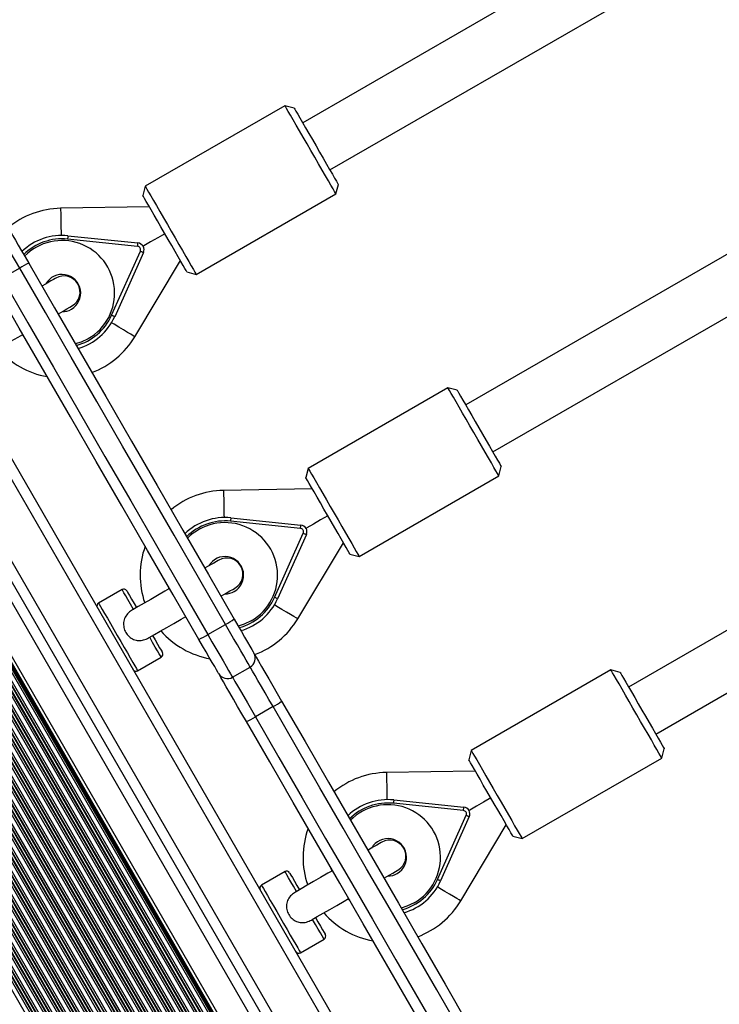
# Model space of a CAD drawing. Units: millimetres. Extents: x 780 to 12334, y 389 to 16512.
# Drawn here: x 6206 to 6412, y 3686 to 3976 of the extents above; entities that cross this region are included whole.
import ezdxf

# ---------------------------------------------------------------- set-up
doc = ezdxf.new("R2010")
doc.units = ezdxf.units.MM
doc.header["$LTSCALE"] = 100

msp = doc.modelspace()

# ---------------------------------------------------------------- linework, layer by layer
at = {"color": 8, "linetype": 'Continuous', "lineweight": 25}
for p, q in [((6346.83, 3465.97), (5958.77, 4138.11)), ((6347.02, 3465.97), (5958.87, 4138.28)), ((6343.78, 3465.97), (5957.24, 4135.47)), ((6343.96, 3465.97), (5957.34, 4135.63)), ((6344.65, 3465.97), (5957.68, 4136.23)), ((6346.14, 3465.97), (5958.43, 4137.52)), ((6340.61, 3465.97), (5955.66, 4132.73)), ((6342.1, 3465.97), (5956.41, 4134.02)), ((6342.79, 3465.97), (5956.75, 4134.61)), ((6342.98, 3465.97), (5956.85, 4134.78)), ((6337.09, 3468.85), (5954.73, 4131.11)), ((6337.43, 3468.58), (5954.82, 4131.28)), ((6339.73, 3465.97), (5955.22, 4131.97)), ((6339.92, 3465.97), (5955.32, 4132.13)), ((6336.16, 3469.27), (5956.12, 4127.51)), ((6332.11, 3469.27), (5954.27, 4123.72)), ((6332.8, 3469.27), (5954.62, 4124.31)), ((6332.99, 3469.27), (5954.71, 4124.48)), ((6333.79, 3469.27), (5955.11, 4125.17)), ((6333.97, 3469.27), (5955.2, 4125.33)), ((6334.67, 3469.27), (5955.55, 4125.93)), ((6330.76, 3469.04), (5953.53, 4122.43)), ((6369.4, 3552.4), (6044.9, 4114.45)), ((6359.01, 3546.4), (6034.51, 4108.45)), ((6353.81, 3543.4), (6029.31, 4105.45)), ((6345.36, 3538.52), (6020.86, 4100.57)), ((6345.5, 3538.6), (6021, 4100.65)), ((6345.86, 3538.8), (6021.36, 4100.85)), ((6346.06, 3538.92), (6021.56, 4100.97)), ((6340.04, 3535.44), (6015.54, 4097.49)), ((6340.18, 3535.52), (6015.68, 4097.58)), ((6340.7, 3535.82), (6016.2, 4097.87)), ((6341.81, 3536.47), (6017.31, 4098.52)), ((6342.33, 3536.77), (6017.83, 4098.82)), ((6342.47, 3536.85), (6017.97, 4098.9)), ((6343.07, 3537.19), (6018.57, 4099.24)), ((6343.21, 3537.27), (6018.71, 4099.33)), ((6343.73, 3537.57), (6019.23, 4099.62)), ((6344.85, 3538.22), (6020.35, 4100.27)), ((6335.75, 3532.97), (6011.25, 4095.02)), ((6336.27, 3533.27), (6011.77, 4095.32)), ((6336.41, 3533.35), (6011.91, 4095.4)), ((6337.01, 3533.69), (6012.51, 4095.74)), ((6337.15, 3533.77), (6012.65, 4095.83)), ((6337.67, 3534.07), (6013.17, 4096.12)), ((6338.78, 3534.72), (6014.28, 4096.77)), ((6339.3, 3535.02), (6014.8, 4097.07)), ((6339.44, 3535.1), (6014.94, 4097.15)), ((6330.21, 3529.77), (6005.71, 4091.82)), ((6330.35, 3529.85), (6005.85, 4091.9)), ((6330.95, 3530.19), (6006.45, 4092.24)), ((6331.09, 3530.27), (6006.59, 4092.33)), ((6331.6, 3530.57), (6007.1, 4092.62)), ((6332.72, 3531.22), (6008.22, 4093.27)), ((6333.24, 3531.52), (6008.74, 4093.57)), ((6333.38, 3531.6), (6008.88, 4093.65)), ((6333.98, 3531.94), (6009.48, 4093.99)), ((6334.12, 3532.02), (6009.62, 4094.08)), ((6334.64, 3532.32), (6010.14, 4094.37)), ((6324.88, 3526.69), (6000.38, 4088.74)), ((6325.02, 3526.77), (6000.52, 4088.83)), ((6325.54, 3527.07), (6001.04, 4089.12)), ((6326.66, 3527.72), (6002.16, 4089.77)), ((6327.18, 3528.02), (6002.68, 4090.07)), ((6327.32, 3528.1), (6002.82, 4090.15)), ((6327.92, 3528.44), (6003.42, 4090.49)), ((6328.06, 3528.52), (6003.56, 4090.58)), ((6328.57, 3528.82), (6004.07, 4090.87)), ((6329.69, 3529.47), (6005.19, 4091.52)), ((6320.57, 3524.26), (5996.12, 4086.23)), ((6321.09, 3524.56), (5996.64, 4086.53)), ((6321.23, 3524.64), (5996.78, 4086.61)), ((6321.83, 3524.99), (5997.38, 4086.95)), ((6321.97, 3525.07), (5997.52, 4087.03)), ((6322.51, 3525.32), (5998.01, 4087.37)), ((6323.63, 3525.97), (5999.13, 4088.02)), ((6324.15, 3526.27), (5999.65, 4088.32)), ((6324.29, 3526.35), (5999.79, 4088.4)), ((6316.32, 3520.52), (5990.76, 4084.42)), ((6316.37, 3520.76), (5990.99, 4084.34)), ((6316.65, 3521.48), (5991.75, 4084.22)), ((6317.55, 3522.5), (5993.08, 4084.49)), ((6318.06, 3522.81), (5993.61, 4084.78)), ((6318.2, 3522.89), (5993.75, 4084.86)), ((6318.8, 3523.24), (5994.35, 4085.2)), ((6318.94, 3523.32), (5994.49, 4085.28)), ((6319.46, 3523.62), (5995.01, 4085.58))]:
    msp.add_line(p, q, dxfattribs=at)
at = {"color": 7, "linetype": 'Continuous', "lineweight": 25}
for p, q in [((6372, 3553.9), (6047.5, 4115.95)), ((6356.41, 3544.9), (6031.91, 4106.95)), ((6346.85, 3539.38), (6022.35, 4101.43)), ((6403.68, 4011.55), (6289.01, 3945.34)), ((6403.68, 4011.55), (6289.01, 3945.34)), ((6297.01, 3931.49), (6411.59, 3997.64)), ((6297.01, 3931.49), (6411.59, 3997.64)), ((6283.78, 3950.41), (6242.64, 3926.66)), ((6283.78, 3950.41), (6242.64, 3926.66)), ((6286.51, 3949.67), (6283.78, 3950.41)), ((6286.51, 3949.67), (6283.78, 3950.41)), ((6242.64, 3926.66), (6241.91, 3923.92)), ((6242.64, 3926.66), (6241.91, 3923.92)), ((6298.78, 3924.43), (6299.51, 3927.16)), ((6298.78, 3924.43), (6299.51, 3927.16)), ((6451.68, 3928.41), (6337.01, 3862.21)), ((6451.68, 3928.41), (6337.01, 3862.21)), ((6257.64, 3900.68), (6298.78, 3924.43)), ((6257.64, 3900.68), (6298.78, 3924.43)), ((6243.83, 3920.59), (6217.69, 3920.16)), ((6243.83, 3920.59), (6217.69, 3920.16)), ((6219.84, 3912.08), (6240.46, 3909.95)), ((6345.01, 3848.35), (6459.59, 3914.51)), ((6345.01, 3848.35), (6459.59, 3914.51)), ((6240.36, 3908.95), (6219.74, 3911.08)), ((6232.7, 3888.63), (6241.17, 3907.55)), ((6242.08, 3907.14), (6233.61, 3888.22)), ((6239.54, 3882.31), (6252.98, 3904.74)), ((6239.54, 3882.31), (6252.98, 3904.74)), ((6205.63, 3902.56), (6200.44, 3899.56)), ((6254.91, 3901.41), (6257.64, 3900.68)), ((6254.91, 3901.41), (6257.64, 3900.68)), ((6331.78, 3867.27), (6290.64, 3843.52)), ((6331.78, 3867.27), (6290.64, 3843.52)), ((6334.51, 3866.54), (6331.78, 3867.27)), ((6334.51, 3866.54), (6331.78, 3867.27)), ((6499.68, 3845.27), (6385.01, 3779.07)), ((6290.64, 3843.52), (6289.91, 3840.79)), ((6290.64, 3843.52), (6289.91, 3840.79)), ((6346.78, 3841.29), (6347.51, 3844.02)), ((6346.78, 3841.29), (6347.51, 3844.02)), ((6305.64, 3817.54), (6346.78, 3841.29)), ((6305.64, 3817.54), (6346.78, 3841.29)), ((6291.83, 3837.45), (6265.69, 3837.02)), ((6291.83, 3837.45), (6265.69, 3837.02)), ((6393.01, 3765.21), (6507.59, 3831.37)), ((6288.36, 3825.82), (6267.74, 3827.94)), ((6267.84, 3828.94), (6288.46, 3826.81)), ((6280.7, 3805.49), (6289.17, 3824.41)), ((6290.08, 3824), (6281.61, 3805.08)), ((6287.54, 3799.17), (6300.98, 3821.6)), ((6287.54, 3799.17), (6300.98, 3821.6)), ((6302.91, 3818.27), (6305.64, 3817.54)), ((6302.91, 3818.27), (6305.64, 3817.54)), ((6235.79, 3807.81), (6228.87, 3803.81)), ((6235.79, 3807.81), (6228.87, 3803.81)), ((6261.07, 3794.54), (6266.26, 3797.54)), ((6240.37, 3783.89), (6247.29, 3787.89)), ((6240.37, 3783.89), (6247.29, 3787.89)), ((6268.34, 3781.95), (6273.53, 3784.95)), ((6379.78, 3784.13), (6338.64, 3760.38)), ((6382.51, 3783.4), (6379.78, 3784.13)), ((6280.26, 3773.29), (6275.07, 3770.29)), ((6394.78, 3758.15), (6395.51, 3760.88)), ((6338.64, 3760.38), (6337.91, 3757.65)), ((6353.64, 3734.4), (6394.78, 3758.15)), ((6339.83, 3754.32), (6313.69, 3753.89)), ((6336.36, 3742.68), (6315.74, 3744.8)), ((6315.84, 3745.8), (6336.46, 3743.67)), ((6328.7, 3722.35), (6337.17, 3741.27)), ((6338.08, 3740.87), (6329.61, 3721.94)), ((6335.54, 3716.04), (6348.98, 3738.46)), ((6350.91, 3735.13), (6353.64, 3734.4)), ((6283.79, 3724.67), (6276.87, 3720.67)), ((6288.37, 3700.75), (6295.29, 3704.75))]:
    msp.add_line(p, q, dxfattribs=at)
at = {"color": 7, "linetype": 'Continuous', "lineweight": 25, "flags": 128}
for points in [[(6298.78, 3924.43), (6298.78, 3924.43), (6298.66, 3924.62), (6298.38, 3925.11), (6297.93, 3925.89), (6297.33, 3926.94), (6296.58, 3928.24), (6295.71, 3929.75), (6294.73, 3931.44), (6293.67, 3933.27), (6292.56, 3935.19), (6291.42, 3937.17), (6290.27, 3939.16), (6289.15, 3941.1), (6288.07, 3942.96), (6287.08, 3944.69), (6286.18, 3946.25), (6285.4, 3947.6), (6284.76, 3948.71), (6284.27, 3949.56), (6283.94, 3950.12), (6283.79, 3950.39), (6283.78, 3950.41)], [(6298.78, 3924.43), (6298.78, 3924.43), (6298.66, 3924.62), (6298.38, 3925.11), (6297.93, 3925.89), (6297.33, 3926.94), (6296.58, 3928.24), (6295.71, 3929.75), (6294.73, 3931.44), (6293.67, 3933.27), (6292.56, 3935.19), (6291.42, 3937.17), (6290.27, 3939.16), (6289.15, 3941.1), (6288.07, 3942.96), (6287.08, 3944.69), (6286.18, 3946.25), (6285.4, 3947.6), (6284.76, 3948.71), (6284.27, 3949.56), (6283.94, 3950.12), (6283.79, 3950.39), (6283.78, 3950.41)], [(6286.51, 3949.67), (6286.52, 3949.65), (6286.69, 3949.37), (6287.02, 3948.79), (6287.52, 3947.92), (6288.17, 3946.8), (6288.95, 3945.45), (6289.84, 3943.91), (6290.81, 3942.22), (6291.85, 3940.42), (6292.92, 3938.57), (6293.99, 3936.71), (6295.04, 3934.91), (6296.02, 3933.19), (6296.93, 3931.62), (6297.73, 3930.24), (6298.4, 3929.08), (6298.93, 3928.17), (6299.29, 3927.54), (6299.48, 3927.21), (6299.51, 3927.16)], [(6286.51, 3949.67), (6286.52, 3949.65), (6286.69, 3949.37), (6287.02, 3948.79), (6287.52, 3947.92), (6288.17, 3946.8), (6288.95, 3945.45), (6289.84, 3943.91), (6290.81, 3942.22), (6291.85, 3940.42), (6292.92, 3938.57), (6293.99, 3936.71), (6295.04, 3934.91), (6296.02, 3933.19), (6296.93, 3931.62), (6297.73, 3930.24), (6298.4, 3929.08), (6298.93, 3928.17), (6299.29, 3927.54), (6299.48, 3927.21), (6299.51, 3927.16)], [(6242.64, 3926.66), (6242.65, 3926.64), (6242.81, 3926.37), (6243.13, 3925.81), (6243.62, 3924.96), (6244.26, 3923.85), (6245.04, 3922.5), (6245.94, 3920.94), (6246.94, 3919.21), (6248.01, 3917.35), (6249.13, 3915.41), (6250.28, 3913.42), (6251.42, 3911.44), (6252.54, 3909.52), (6253.59, 3907.69), (6254.57, 3906), (6255.44, 3904.49), (6256.19, 3903.19), (6256.79, 3902.14), (6257.24, 3901.36), (6257.53, 3900.87), (6257.64, 3900.68), (6257.64, 3900.68)], [(6242.64, 3926.66), (6242.65, 3926.64), (6242.81, 3926.37), (6243.13, 3925.81), (6243.62, 3924.96), (6244.26, 3923.85), (6245.04, 3922.5), (6245.94, 3920.94), (6246.94, 3919.21), (6248.01, 3917.35), (6249.13, 3915.41), (6250.28, 3913.42), (6251.42, 3911.44), (6252.54, 3909.52), (6253.59, 3907.69), (6254.57, 3906), (6255.44, 3904.49), (6256.19, 3903.19), (6256.79, 3902.14), (6257.24, 3901.36), (6257.53, 3900.87), (6257.64, 3900.68), (6257.64, 3900.68)], [(6254.91, 3901.41), (6254.88, 3901.46), (6254.69, 3901.79), (6254.32, 3902.42), (6253.8, 3903.33), (6253.13, 3904.49), (6252.33, 3905.87), (6251.42, 3907.44), (6250.44, 3909.16), (6249.39, 3910.96), (6248.32, 3912.82), (6247.25, 3914.67), (6246.21, 3916.47), (6245.24, 3918.16), (6244.35, 3919.7), (6243.57, 3921.05), (6242.92, 3922.17), (6242.42, 3923.04), (6242.09, 3923.62), (6241.92, 3923.9), (6241.91, 3923.92)], [(6254.91, 3901.41), (6254.88, 3901.46), (6254.69, 3901.79), (6254.32, 3902.42), (6253.8, 3903.33), (6253.13, 3904.49), (6252.33, 3905.87), (6251.42, 3907.44), (6250.44, 3909.16), (6249.39, 3910.96), (6248.32, 3912.82), (6247.25, 3914.67), (6246.21, 3916.47), (6245.24, 3918.16), (6244.35, 3919.7), (6243.57, 3921.05), (6242.92, 3922.17), (6242.42, 3923.04), (6242.09, 3923.62), (6241.92, 3923.9), (6241.91, 3923.92)], [(6202.46, 3914.05), (6202.49, 3914), (6202.68, 3913.66), (6203.07, 3912.99), (6203.63, 3912.02), (6204.35, 3910.77), (6205.21, 3909.29), (6206.17, 3907.63), (6207.2, 3905.84), (6208.28, 3903.98)], [(6219.84, 3912.08), (6219.84, 3912.06), (6219.83, 3912), (6219.82, 3911.91), (6219.81, 3911.78), (6219.79, 3911.63), (6219.78, 3911.46), (6219.76, 3911.28), (6219.74, 3911.08)], [(6219.84, 3912.08), (6219.84, 3912.06), (6219.83, 3912), (6219.82, 3911.91), (6219.81, 3911.78), (6219.79, 3911.63), (6219.78, 3911.46), (6219.76, 3911.28), (6219.74, 3911.08)], [(6248.41, 3912.67), (6246.28, 3911.44), (6244.2, 3910.24), (6242.22, 3909.09), (6241.99, 3908.96)], [(6248.41, 3912.67), (6246.28, 3911.44), (6244.2, 3910.24), (6242.22, 3909.09), (6241.99, 3908.96)], [(6240.36, 3908.95), (6240.38, 3909.15), (6240.4, 3909.34), (6240.42, 3909.51), (6240.43, 3909.66), (6240.44, 3909.78), (6240.45, 3909.87), (6240.46, 3909.93), (6240.46, 3909.95)], [(6240.36, 3908.95), (6240.38, 3909.15), (6240.4, 3909.34), (6240.42, 3909.51), (6240.43, 3909.66), (6240.44, 3909.78), (6240.45, 3909.87), (6240.46, 3909.93), (6240.46, 3909.95)], [(6241.17, 3907.55), (6241.35, 3907.47), (6241.52, 3907.39), (6241.68, 3907.32), (6241.81, 3907.26), (6241.93, 3907.21), (6242.01, 3907.17), (6242.06, 3907.15), (6242.08, 3907.14)], [(6241.17, 3907.55), (6241.35, 3907.47), (6241.52, 3907.39), (6241.68, 3907.32), (6241.81, 3907.26), (6241.93, 3907.21), (6242.01, 3907.17), (6242.06, 3907.15), (6242.08, 3907.14)], [(6208.28, 3903.98), (6215.84, 3890.87), (6223.41, 3877.76), (6230.98, 3864.66), (6238.55, 3851.55), (6246.11, 3838.44), (6253.68, 3825.33), (6261.25, 3812.22), (6268.82, 3799.12)], [(6266.26, 3797.54), (6258.69, 3810.66), (6251.11, 3823.79), (6243.53, 3836.92), (6235.95, 3850.05), (6228.37, 3863.18), (6220.79, 3876.3), (6213.21, 3889.43), (6205.63, 3902.56)], [(6258.42, 3793.12), (6250.86, 3806.22), (6243.29, 3819.33), (6235.72, 3832.44), (6228.15, 3845.55), (6220.59, 3858.66), (6213.02, 3871.76), (6205.45, 3884.87), (6197.88, 3897.98)], [(6200.44, 3899.56), (6208.01, 3886.43), (6215.59, 3873.3), (6223.17, 3860.18), (6230.75, 3847.05), (6238.33, 3833.92), (6245.91, 3820.79), (6253.49, 3807.66), (6261.07, 3794.54)], [(6216.28, 3899.6), (6216.12, 3899.51), (6215.62, 3899.22), (6214.81, 3898.75), (6213.69, 3898.11), (6212.31, 3897.31), (6212.17, 3897.23)], [(6216.28, 3899.6), (6216.12, 3899.51), (6215.62, 3899.22), (6214.81, 3898.75), (6213.69, 3898.11), (6212.31, 3897.31), (6212.17, 3897.23)], [(6216.92, 3889), (6217.06, 3889.08), (6218.45, 3889.88), (6219.56, 3890.52), (6220.37, 3890.99), (6220.87, 3891.28), (6221.03, 3891.38)], [(6216.92, 3889), (6217.06, 3889.08), (6218.45, 3889.88), (6219.56, 3890.52), (6220.37, 3890.99), (6220.87, 3891.28), (6221.03, 3891.38)], [(6233.61, 3888.22), (6233.6, 3888.23), (6233.54, 3888.25), (6233.46, 3888.29), (6233.35, 3888.34), (6233.21, 3888.4), (6233.05, 3888.47), (6232.88, 3888.55), (6232.7, 3888.63)], [(6233.61, 3888.22), (6233.6, 3888.23), (6233.54, 3888.25), (6233.46, 3888.29), (6233.35, 3888.34), (6233.21, 3888.4), (6233.05, 3888.47), (6232.88, 3888.55), (6232.7, 3888.63)], [(6195.78, 3876.8), (6197.31, 3877.68), (6199.05, 3878.69), (6200.97, 3879.8), (6203.03, 3880.98), (6205.17, 3882.22), (6206.53, 3883)], [(6195.78, 3876.8), (6197.31, 3877.68), (6199.05, 3878.69), (6200.97, 3879.8), (6203.03, 3880.98), (6205.17, 3882.22), (6206.53, 3883)], [(6206.88, 3882.39), (6206.46, 3882.78), (6206.33, 3882.89)], [(6206.88, 3882.39), (6206.46, 3882.78), (6206.33, 3882.89)], [(6346.78, 3841.29), (6346.78, 3841.29), (6346.66, 3841.48), (6346.38, 3841.97), (6345.93, 3842.75), (6345.33, 3843.8), (6344.58, 3845.1), (6343.71, 3846.61), (6342.73, 3848.3), (6341.67, 3850.13), (6340.56, 3852.06), (6339.42, 3854.04), (6338.27, 3856.02), (6337.15, 3857.97), (6336.07, 3859.82), (6335.08, 3861.55), (6334.18, 3863.11), (6333.4, 3864.46), (6332.76, 3865.57), (6332.27, 3866.42), (6331.94, 3866.98), (6331.79, 3867.25), (6331.78, 3867.27)], [(6346.78, 3841.29), (6346.78, 3841.29), (6346.66, 3841.48), (6346.38, 3841.97), (6345.93, 3842.75), (6345.33, 3843.8), (6344.58, 3845.1), (6343.71, 3846.61), (6342.73, 3848.3), (6341.67, 3850.13), (6340.56, 3852.06), (6339.42, 3854.04), (6338.27, 3856.02), (6337.15, 3857.97), (6336.07, 3859.82), (6335.08, 3861.55), (6334.18, 3863.11), (6333.4, 3864.46), (6332.76, 3865.57), (6332.27, 3866.42), (6331.94, 3866.98), (6331.79, 3867.25), (6331.78, 3867.27)], [(6334.51, 3866.54), (6334.52, 3866.51), (6334.69, 3866.23), (6335.02, 3865.65), (6335.52, 3864.79), (6336.17, 3863.66), (6336.95, 3862.31), (6337.84, 3860.77), (6338.81, 3859.08), (6339.85, 3857.28), (6340.92, 3855.43), (6341.99, 3853.58), (6343.04, 3851.77), (6344.02, 3850.05), (6344.93, 3848.48), (6345.73, 3847.1), (6346.4, 3845.94), (6346.93, 3845.03), (6347.29, 3844.4), (6347.48, 3844.07), (6347.51, 3844.02)], [(6334.51, 3866.54), (6334.52, 3866.51), (6334.69, 3866.23), (6335.02, 3865.65), (6335.52, 3864.79), (6336.17, 3863.66), (6336.95, 3862.31), (6337.84, 3860.77), (6338.81, 3859.08), (6339.85, 3857.28), (6340.92, 3855.43), (6341.99, 3853.58), (6343.04, 3851.77), (6344.02, 3850.05), (6344.93, 3848.48), (6345.73, 3847.1), (6346.4, 3845.94), (6346.93, 3845.03), (6347.29, 3844.4), (6347.48, 3844.07), (6347.51, 3844.02)], [(6290.64, 3843.52), (6290.65, 3843.5), (6290.81, 3843.23), (6291.13, 3842.67), (6291.62, 3841.82), (6292.26, 3840.71), (6293.04, 3839.36), (6293.94, 3837.8), (6294.94, 3836.07), (6296.01, 3834.22), (6297.13, 3832.27), (6298.28, 3830.29), (6299.42, 3828.31), (6300.54, 3826.38), (6301.59, 3824.55), (6302.57, 3822.86), (6303.44, 3821.35), (6304.19, 3820.05), (6304.79, 3819), (6305.24, 3818.22), (6305.53, 3817.73), (6305.64, 3817.54), (6305.64, 3817.54)], [(6290.64, 3843.52), (6290.65, 3843.5), (6290.81, 3843.23), (6291.13, 3842.67), (6291.62, 3841.82), (6292.26, 3840.71), (6293.04, 3839.36), (6293.94, 3837.8), (6294.94, 3836.07), (6296.01, 3834.22), (6297.13, 3832.27), (6298.28, 3830.29), (6299.42, 3828.31), (6300.54, 3826.38), (6301.59, 3824.55), (6302.57, 3822.86), (6303.44, 3821.35), (6304.19, 3820.05), (6304.79, 3819), (6305.24, 3818.22), (6305.53, 3817.73), (6305.64, 3817.54), (6305.64, 3817.54)], [(6302.91, 3818.27), (6302.88, 3818.32), (6302.69, 3818.65), (6302.32, 3819.28), (6301.8, 3820.19), (6301.13, 3821.35), (6300.33, 3822.73), (6299.42, 3824.3), (6298.44, 3826.02), (6297.39, 3827.83), (6296.32, 3829.68), (6295.25, 3831.53), (6294.21, 3833.33), (6293.24, 3835.02), (6292.35, 3836.56), (6291.57, 3837.91), (6290.92, 3839.04), (6290.42, 3839.9), (6290.09, 3840.48), (6289.92, 3840.76), (6289.91, 3840.79)], [(6302.91, 3818.27), (6302.88, 3818.32), (6302.69, 3818.65), (6302.32, 3819.28), (6301.8, 3820.19), (6301.13, 3821.35), (6300.33, 3822.73), (6299.42, 3824.3), (6298.44, 3826.02), (6297.39, 3827.83), (6296.32, 3829.68), (6295.25, 3831.53), (6294.21, 3833.33), (6293.24, 3835.02), (6292.35, 3836.56), (6291.57, 3837.91), (6290.92, 3839.04), (6290.42, 3839.9), (6290.09, 3840.48), (6289.92, 3840.76), (6289.91, 3840.79)], [(6267.84, 3828.94), (6267.84, 3828.92), (6267.83, 3828.86), (6267.82, 3828.77), (6267.81, 3828.65), (6267.79, 3828.5), (6267.78, 3828.32), (6267.76, 3828.14), (6267.74, 3827.94)], [(6267.84, 3828.94), (6267.84, 3828.92), (6267.83, 3828.86), (6267.82, 3828.77), (6267.81, 3828.65), (6267.79, 3828.5), (6267.78, 3828.32), (6267.76, 3828.14), (6267.74, 3827.94)], [(6296.41, 3829.53), (6294.28, 3828.3), (6292.2, 3827.1), (6290.22, 3825.95), (6289.99, 3825.82)], [(6296.41, 3829.53), (6294.28, 3828.3), (6292.2, 3827.1), (6290.22, 3825.95), (6289.99, 3825.82)], [(6288.36, 3825.82), (6288.38, 3826.01), (6288.4, 3826.2), (6288.42, 3826.37), (6288.43, 3826.52), (6288.44, 3826.64), (6288.45, 3826.74), (6288.46, 3826.79), (6288.46, 3826.81)], [(6288.36, 3825.82), (6288.38, 3826.01), (6288.4, 3826.2), (6288.42, 3826.37), (6288.43, 3826.52), (6288.44, 3826.64), (6288.45, 3826.74), (6288.46, 3826.79), (6288.46, 3826.81)], [(6289.17, 3824.41), (6289.35, 3824.33), (6289.52, 3824.26), (6289.68, 3824.19), (6289.81, 3824.12), (6289.93, 3824.07), (6290.01, 3824.04), (6290.06, 3824.01), (6290.08, 3824)], [(6289.17, 3824.41), (6289.35, 3824.33), (6289.52, 3824.26), (6289.68, 3824.19), (6289.81, 3824.12), (6289.93, 3824.07), (6290.01, 3824.04), (6290.06, 3824.01), (6290.08, 3824)], [(6264.28, 3816.47), (6264.12, 3816.37), (6263.62, 3816.08), (6262.81, 3815.61), (6261.69, 3814.97), (6260.31, 3814.17), (6260.17, 3814.09)], [(6264.28, 3816.47), (6264.12, 3816.37), (6263.62, 3816.08), (6262.81, 3815.61), (6261.69, 3814.97), (6260.31, 3814.17), (6260.17, 3814.09)], [(6237.16, 3807.44), (6237.25, 3807.28), (6237.53, 3806.81), (6237.98, 3806.03), (6238.58, 3804.98), (6239.32, 3803.7), (6240.03, 3802.47)], [(6237.16, 3807.44), (6237.25, 3807.28), (6237.53, 3806.81), (6237.98, 3806.03), (6238.58, 3804.98), (6239.32, 3803.7), (6240.03, 3802.47)], [(6249.78, 3808.09), (6248.42, 3807.31), (6246.27, 3806.07), (6244.22, 3804.88), (6242.29, 3803.77), (6240.55, 3802.76), (6239.03, 3801.88)], [(6249.78, 3808.09), (6248.42, 3807.31), (6246.27, 3806.07), (6244.22, 3804.88), (6242.29, 3803.77), (6240.55, 3802.76), (6239.03, 3801.88)], [(6249.58, 3807.98), (6249.55, 3808.14), (6249.42, 3808.71)], [(6249.58, 3807.98), (6249.55, 3808.14), (6249.42, 3808.71)], [(6264.92, 3805.86), (6265.06, 3805.95), (6266.45, 3806.74), (6267.56, 3807.39), (6268.37, 3807.86), (6268.87, 3808.14), (6269.03, 3808.24)], [(6264.92, 3805.86), (6265.06, 3805.95), (6266.45, 3806.74), (6267.56, 3807.39), (6268.37, 3807.86), (6268.87, 3808.14), (6269.03, 3808.24)], [(6281.61, 3805.08), (6281.6, 3805.09), (6281.54, 3805.11), (6281.46, 3805.15), (6281.35, 3805.2), (6281.21, 3805.26), (6281.05, 3805.33), (6280.88, 3805.41), (6280.7, 3805.49)], [(6281.61, 3805.08), (6281.6, 3805.09), (6281.54, 3805.11), (6281.46, 3805.15), (6281.35, 3805.2), (6281.21, 3805.26), (6281.05, 3805.33), (6280.88, 3805.41), (6280.7, 3805.49)], [(6243.78, 3793.66), (6245.31, 3794.54), (6247.05, 3795.55), (6248.97, 3796.66), (6251.03, 3797.84), (6253.17, 3799.08), (6254.53, 3799.86)], [(6243.78, 3793.66), (6245.31, 3794.54), (6247.05, 3795.55), (6248.97, 3796.66), (6251.03, 3797.84), (6253.17, 3799.08), (6254.53, 3799.86)], [(6254.88, 3799.25), (6254.46, 3799.64), (6254.33, 3799.75)], [(6254.88, 3799.25), (6254.46, 3799.64), (6254.33, 3799.75)], [(6268.82, 3799.12), (6269.89, 3797.25), (6270.93, 3795.46), (6271.89, 3793.8), (6272.74, 3792.32), (6273.46, 3791.08), (6274.02, 3790.1), (6274.41, 3789.43), (6274.61, 3789.09), (6274.63, 3789.04)], [(6244.78, 3794.24), (6245.5, 3793), (6246.24, 3791.72), (6246.84, 3790.67), (6247.29, 3789.9), (6247.57, 3789.42), (6247.66, 3789.26)], [(6244.78, 3794.24), (6245.5, 3793), (6246.24, 3791.72), (6246.84, 3790.67), (6247.29, 3789.9), (6247.57, 3789.42), (6247.66, 3789.26)], [(6264.24, 3783.04), (6264.21, 3783.09), (6264.02, 3783.43), (6263.63, 3784.1), (6263.07, 3785.08), (6262.35, 3786.32), (6261.49, 3787.8), (6260.53, 3789.46), (6259.5, 3791.25), (6258.42, 3793.12)], [(6274.63, 3789.04), (6274.76, 3788.83), (6275.3, 3787.89), (6276.01, 3786.65), (6276.88, 3785.15), (6277.89, 3783.41), (6279, 3781.47), (6280.21, 3779.38), (6281.48, 3777.18), (6282.79, 3774.91)], [(6394.78, 3758.15), (6394.78, 3758.15), (6394.66, 3758.34), (6394.38, 3758.83), (6393.93, 3759.61), (6393.33, 3760.66), (6392.58, 3761.96), (6391.71, 3763.47), (6390.73, 3765.16), (6389.67, 3766.99), (6388.56, 3768.92), (6387.42, 3770.9), (6386.27, 3772.88), (6385.15, 3774.83), (6384.07, 3776.69), (6383.08, 3778.41), (6382.18, 3779.97), (6381.4, 3781.32), (6380.76, 3782.43), (6380.27, 3783.28), (6379.94, 3783.84), (6379.79, 3784.11), (6379.78, 3784.13)], [(6272.4, 3768.91), (6271.09, 3771.18), (6269.82, 3773.38), (6268.61, 3775.47), (6267.49, 3777.41), (6266.49, 3779.15), (6265.62, 3780.65), (6264.91, 3781.89), (6264.36, 3782.83), (6264.24, 3783.04)], [(6382.51, 3783.4), (6382.52, 3783.37), (6382.69, 3783.09), (6383.02, 3782.51), (6383.52, 3781.65), (6384.17, 3780.53), (6384.95, 3779.17), (6385.84, 3777.63), (6386.81, 3775.94), (6387.85, 3774.14), (6388.92, 3772.29), (6389.99, 3770.44), (6391.04, 3768.63), (6392.02, 3766.92), (6392.93, 3765.35), (6393.73, 3763.96), (6394.4, 3762.8), (6394.93, 3761.89), (6395.29, 3761.26), (6395.48, 3760.93), (6395.51, 3760.88)], [(6335.34, 3677.89), (6328.47, 3689.79), (6321.6, 3701.7), (6314.72, 3713.62), (6307.83, 3725.54), (6300.94, 3737.47), (6294.05, 3749.41), (6287.16, 3761.35), (6280.26, 3773.29)], [(6282.79, 3774.91), (6289.68, 3762.98), (6296.56, 3751.06), (6303.44, 3739.14), (6310.32, 3727.23), (6317.19, 3715.33), (6324.06, 3703.43), (6330.93, 3691.54), (6337.79, 3679.66)], [(6275.07, 3770.29), (6281.96, 3758.35), (6288.86, 3746.41), (6295.75, 3734.47), (6302.64, 3722.54), (6309.52, 3710.62), (6316.4, 3698.7), (6323.27, 3686.79), (6330.15, 3674.89)], [(6327.39, 3673.66), (6320.53, 3685.54), (6313.67, 3697.43), (6306.8, 3709.33), (6299.93, 3721.23), (6293.05, 3733.14), (6286.17, 3745.06), (6279.29, 3756.98), (6272.4, 3768.91)], [(6338.64, 3760.38), (6338.65, 3760.36), (6338.81, 3760.09), (6339.13, 3759.53), (6339.62, 3758.68), (6340.26, 3757.57), (6341.04, 3756.22), (6341.94, 3754.66), (6342.94, 3752.94), (6344.01, 3751.08), (6345.13, 3749.13), (6346.28, 3747.15), (6347.42, 3745.17), (6348.54, 3743.24), (6349.59, 3741.41), (6350.57, 3739.72), (6351.44, 3738.21), (6352.19, 3736.91), (6352.79, 3735.86), (6353.24, 3735.08), (6353.53, 3734.59), (6353.64, 3734.4), (6353.64, 3734.4)], [(6350.91, 3735.13), (6350.88, 3735.18), (6350.69, 3735.51), (6350.32, 3736.14), (6349.8, 3737.05), (6349.13, 3738.21), (6348.33, 3739.6), (6347.42, 3741.17), (6346.44, 3742.88), (6345.39, 3744.69), (6344.32, 3746.54), (6343.25, 3748.39), (6342.21, 3750.19), (6341.24, 3751.88), (6340.35, 3753.42), (6339.57, 3754.78), (6338.92, 3755.9), (6338.42, 3756.76), (6338.09, 3757.34), (6337.92, 3757.62), (6337.91, 3757.65)], [(6344.41, 3746.39), (6342.28, 3745.16), (6340.2, 3743.96), (6338.22, 3742.82), (6337.99, 3742.68)], [(6315.84, 3745.8), (6315.84, 3745.78), (6315.83, 3745.72), (6315.82, 3745.63), (6315.81, 3745.51), (6315.79, 3745.36), (6315.78, 3745.19), (6315.76, 3745), (6315.74, 3744.8)], [(6336.36, 3742.68), (6336.38, 3742.87), (6336.4, 3743.06), (6336.42, 3743.23), (6336.43, 3743.38), (6336.44, 3743.5), (6336.45, 3743.6), (6336.46, 3743.65), (6336.46, 3743.67)], [(6337.17, 3741.27), (6337.35, 3741.19), (6337.52, 3741.12), (6337.68, 3741.05), (6337.81, 3740.99), (6337.93, 3740.93), (6338.01, 3740.9), (6338.06, 3740.87), (6338.08, 3740.87)], [(6312.28, 3733.33), (6312.12, 3733.23), (6311.62, 3732.94), (6310.81, 3732.47), (6309.69, 3731.83), (6308.31, 3731.03), (6308.17, 3730.95)], [(6285.16, 3724.31), (6285.25, 3724.15), (6285.53, 3723.67), (6285.98, 3722.89), (6286.58, 3721.85), (6287.32, 3720.56), (6288.03, 3719.33)], [(6297.78, 3724.95), (6296.42, 3724.17), (6294.27, 3722.93), (6292.22, 3721.74), (6290.29, 3720.63), (6288.55, 3719.63), (6287.03, 3718.75)], [(6297.58, 3724.84), (6297.55, 3725), (6297.42, 3725.57)], [(6312.92, 3722.73), (6313.06, 3722.81), (6314.45, 3723.61), (6315.56, 3724.25), (6316.37, 3724.72), (6316.87, 3725), (6317.03, 3725.1)], [(6329.61, 3721.94), (6329.6, 3721.95), (6329.54, 3721.97), (6329.46, 3722.01), (6329.35, 3722.06), (6329.21, 3722.13), (6329.05, 3722.2), (6328.88, 3722.27), (6328.7, 3722.35)], [(6291.78, 3710.52), (6293.31, 3711.4), (6295.05, 3712.41), (6296.97, 3713.52), (6299.03, 3714.71), (6301.17, 3715.94), (6302.53, 3716.73)], [(6302.88, 3716.11), (6302.46, 3716.5), (6302.33, 3716.61)], [(6292.78, 3711.1), (6293.5, 3709.86), (6294.24, 3708.58), (6294.84, 3707.53), (6295.29, 3706.76), (6295.57, 3706.28), (6295.66, 3706.12)]]:
    msp.add_lwpolyline(points, dxfattribs=at)
at = {"color": 8, "linetype": 'Continuous', "lineweight": 25, "flags": 128}
for points in [[(6217.69, 3920.16), (6217.69, 3920.06), (6217.7, 3919.59), (6217.71, 3918.78), (6217.73, 3917.67), (6217.75, 3916.29), (6217.78, 3914.72), (6217.8, 3913.03), (6217.82, 3912.16)], [(6217.69, 3920.16), (6217.69, 3920.06), (6217.7, 3919.59), (6217.71, 3918.78), (6217.73, 3917.67), (6217.75, 3916.29), (6217.78, 3914.72), (6217.8, 3913.03), (6217.82, 3912.16)], [(6205.63, 3902.56), (6204.42, 3904.65), (6203.25, 3906.69), (6202.14, 3908.6), (6201.14, 3910.34), (6200.26, 3911.87), (6199.52, 3913.14), (6198.96, 3914.12), (6198.57, 3914.78), (6198.38, 3915.11), (6198.36, 3915.15)], [(6239.54, 3882.31), (6239.45, 3882.37), (6239.05, 3882.6), (6238.36, 3883.02), (6237.4, 3883.6), (6236.22, 3884.31), (6234.87, 3885.11), (6233.42, 3885.98), (6232.68, 3886.43)], [(6239.54, 3882.31), (6239.45, 3882.37), (6239.05, 3882.6), (6238.36, 3883.02), (6237.4, 3883.6), (6236.22, 3884.31), (6234.87, 3885.11), (6233.42, 3885.98), (6232.68, 3886.43)], [(6225.85, 3881.74), (6223.71, 3880.72), (6222.02, 3880.17)], [(6225.85, 3881.74), (6223.71, 3880.72), (6222.02, 3880.17)], [(6265.69, 3837.02), (6265.69, 3836.92), (6265.7, 3836.46), (6265.71, 3835.65), (6265.73, 3834.53), (6265.75, 3833.15), (6265.78, 3831.58), (6265.8, 3829.89), (6265.82, 3829.02)], [(6265.69, 3837.02), (6265.69, 3836.92), (6265.7, 3836.46), (6265.71, 3835.65), (6265.73, 3834.53), (6265.75, 3833.15), (6265.78, 3831.58), (6265.8, 3829.89), (6265.82, 3829.02)], [(6239.17, 3801.96), (6238.29, 3803.49), (6237.51, 3804.84), (6236.85, 3805.98), (6236.34, 3806.86), (6235.99, 3807.47), (6235.82, 3807.77), (6235.79, 3807.81)], [(6239.17, 3801.96), (6238.29, 3803.49), (6237.51, 3804.84), (6236.85, 3805.98), (6236.34, 3806.86), (6235.99, 3807.47), (6235.82, 3807.77), (6235.79, 3807.81)], [(6228.87, 3803.81), (6228.89, 3803.77), (6229.07, 3803.45), (6229.43, 3802.82), (6229.96, 3801.91), (6230.64, 3800.73), (6231.45, 3799.34), (6232.36, 3797.77), (6233.34, 3796.07), (6234.36, 3794.3), (6235.39, 3792.51), (6236.39, 3790.77), (6237.34, 3789.13), (6238.2, 3787.64), (6238.95, 3786.35), (6239.55, 3785.3), (6240, 3784.53), (6240.27, 3784.05), (6240.37, 3783.89), (6240.37, 3783.89)], [(6228.87, 3803.81), (6228.89, 3803.77), (6229.07, 3803.45), (6229.43, 3802.82), (6229.96, 3801.91), (6230.64, 3800.73), (6231.45, 3799.34), (6232.36, 3797.77), (6233.34, 3796.07), (6234.36, 3794.3), (6235.39, 3792.51), (6236.39, 3790.77), (6237.34, 3789.13), (6238.2, 3787.64), (6238.95, 3786.35), (6239.55, 3785.3), (6240, 3784.53), (6240.27, 3784.05), (6240.37, 3783.89), (6240.37, 3783.89)], [(6287.54, 3799.17), (6287.45, 3799.23), (6287.05, 3799.47), (6286.36, 3799.88), (6285.4, 3800.46), (6284.22, 3801.17), (6282.87, 3801.97), (6281.42, 3802.84), (6280.68, 3803.29)], [(6287.54, 3799.17), (6287.45, 3799.23), (6287.05, 3799.47), (6286.36, 3799.88), (6285.4, 3800.46), (6284.22, 3801.17), (6282.87, 3801.97), (6281.42, 3802.84), (6280.68, 3803.29)], [(6273.85, 3798.6), (6271.71, 3797.58), (6270.02, 3797.03)], [(6273.85, 3798.6), (6271.71, 3797.58), (6270.02, 3797.03)], [(6273.53, 3784.95), (6273.51, 3784.98), (6273.32, 3785.31), (6272.94, 3785.98), (6272.37, 3786.96), (6271.64, 3788.23), (6270.76, 3789.75), (6269.75, 3791.49), (6268.65, 3793.41), (6267.48, 3795.44), (6266.26, 3797.54)], [(6247.29, 3787.89), (6247.27, 3787.93), (6247.09, 3788.24), (6246.74, 3788.84), (6246.23, 3789.73), (6245.58, 3790.86), (6244.8, 3792.21), (6243.92, 3793.74)], [(6247.29, 3787.89), (6247.27, 3787.93), (6247.09, 3788.24), (6246.74, 3788.84), (6246.23, 3789.73), (6245.58, 3790.86), (6244.8, 3792.21), (6243.92, 3793.74)], [(6261.07, 3794.54), (6262.28, 3792.44), (6263.45, 3790.41), (6264.56, 3788.49), (6265.56, 3786.75), (6266.44, 3785.23), (6267.18, 3783.96), (6267.74, 3782.98), (6268.13, 3782.31), (6268.32, 3781.98), (6268.34, 3781.95)], [(6280.26, 3773.29), (6279.06, 3775.37), (6277.91, 3777.37), (6276.82, 3779.26), (6275.83, 3780.97), (6274.96, 3782.47), (6274.24, 3783.72), (6273.69, 3784.68), (6273.53, 3784.95)], [(6268.34, 3781.95), (6268.49, 3781.68), (6269.05, 3780.72), (6269.77, 3779.47), (6270.63, 3777.97), (6271.62, 3776.26), (6272.71, 3774.37), (6273.87, 3772.37), (6275.07, 3770.29)], [(6313.69, 3753.89), (6313.69, 3753.78), (6313.7, 3753.32), (6313.71, 3752.51), (6313.73, 3751.39), (6313.75, 3750.01), (6313.78, 3748.44), (6313.8, 3746.75), (6313.82, 3745.89)], [(6287.17, 3718.82), (6286.29, 3720.35), (6285.51, 3721.7), (6284.85, 3722.84), (6284.34, 3723.72), (6283.99, 3724.33), (6283.82, 3724.63), (6283.79, 3724.67)], [(6276.87, 3720.67), (6276.89, 3720.63), (6277.07, 3720.31), (6277.43, 3719.69), (6277.96, 3718.77), (6278.64, 3717.6), (6279.45, 3716.2), (6280.36, 3714.63), (6281.34, 3712.93), (6282.36, 3711.16), (6283.39, 3709.38), (6284.39, 3707.64), (6285.34, 3705.99), (6286.2, 3704.5), (6286.95, 3703.21), (6287.55, 3702.16), (6288, 3701.39), (6288.27, 3700.91), (6288.37, 3700.75), (6288.37, 3700.75)], [(6335.54, 3716.04), (6335.45, 3716.09), (6335.05, 3716.33), (6334.36, 3716.74), (6333.4, 3717.32), (6332.22, 3718.03), (6330.87, 3718.84), (6329.42, 3719.7), (6328.68, 3720.15)], [(6321.85, 3715.47), (6319.71, 3714.44), (6318.02, 3713.89)], [(6295.29, 3704.75), (6295.27, 3704.79), (6295.09, 3705.1), (6294.74, 3705.7), (6294.23, 3706.59), (6293.58, 3707.72), (6292.8, 3709.08), (6291.92, 3710.6)]]:
    msp.add_lwpolyline(points, dxfattribs=at)
at = {"color": 7, "linetype": 'Continuous', "lineweight": 25}
for centre, radius, start, end in [((6218.1, 3895.17), 25, 90.9407, 129.531), ((6218.1, 3895.17), 17, 84.1117, 133.9523), ((6240.26, 3907.96), 1, 335.8883, 84.1117), ((6240.26, 3907.96), 2, 335.8883, 84.1117), ((6218.58, 3881.63), 24.61, 114.7507, 121.7437), ((6218.1, 3895.17), 5.5, 300, 150.2726), ((6218.66, 3895.49), 4.75, 300, 120), ((6218.1, 3895.17), 5.5, 269.7274, 300), ((6218.1, 3895.17), 17, 286.0477, 335.8883), ((6218.1, 3895.17), 25, 290.5596, 329.0593), ((6218.1, 3895.17), 25, 220.9528, 259.9077), ((6266.1, 3812.03), 25, 90.9407, 129.4404), ((6266.1, 3812.03), 17, 84.1117, 133.9523), ((6288.26, 3824.82), 1, 335.8883, 84.1117), ((6288.26, 3824.82), 2, 335.8883, 84.1117), ((6266.1, 3812.03), 25, 160.0923, 199.0472), ((6266.1, 3812.03), 5.5, 300, 150.2726), ((6266.66, 3812.35), 4.75, 300, 120), ((6236.29, 3806.94), 1, 30, 120), ((6266.1, 3812.03), 5.5, 269.7274, 300), ((6266.1, 3812.03), 17, 286.0477, 335.8883), ((6229.37, 3802.94), 1, 120, 210), ((6254.64, 3819.17), 24.55, 298.2489, 305.2574), ((6266.1, 3812.03), 25, 290.5596, 329.0593), ((6266.1, 3812.03), 25, 220.9528, 259.9077), ((6248.12, 3815.46), 24.61, 294.7506, 301.7438), ((6246.79, 3788.76), 1, 300, 30), ((6272.03, 3787.54), 3, 300, 30), ((6239.87, 3784.76), 1, 210, 300), ((6266.84, 3784.54), 3, 210, 300), ((6272.63, 3788.01), 16.58, 297.418, 307.8105), ((6266.16, 3784.23), 16.54, 292.1745, 302.5897), ((6314.1, 3728.89), 25, 90.9407, 129.4404), ((6314.1, 3728.89), 17, 84.1117, 133.9523), ((6336.26, 3741.68), 2, 335.8883, 84.1117), ((6336.26, 3741.68), 1, 335.8883, 84.1117), ((6314.1, 3728.89), 25, 160.0923, 199.0472), ((6314.1, 3728.89), 5.5, 300, 150.2726), ((6314.66, 3729.21), 4.75, 300, 120), ((6284.29, 3723.81), 1, 30, 120), ((6314.1, 3728.89), 5.5, 269.7274, 300), ((6277.37, 3719.81), 1, 120, 210), ((6314.1, 3728.89), 17, 286.0477, 335.8883), ((6314.1, 3728.89), 25, 290.5596, 329.0593), ((6314.1, 3728.89), 25, 220.9528, 259.9077), ((6294.79, 3705.62), 1, 300, 30), ((6287.87, 3701.62), 1, 210, 300)]:
    msp.add_arc(centre, radius, start, end, dxfattribs=at)
at = {"color": 8, "linetype": 'Continuous', "lineweight": 25}
for centre, radius, start, end in [((6218.1, 3895.17), 16, 84.1117, 134.8437), ((6218.1, 3895.17), 15.5, 300, 135.3341), ((6218.1, 3895.17), 16, 285.1563, 335.8883), ((6266.1, 3812.03), 16, 84.1117, 134.8437), ((6266.1, 3812.03), 15.5, 300, 135.3341), ((6266.1, 3812.03), 16, 285.1563, 335.8883), ((6314.1, 3728.89), 16, 84.1117, 134.8437), ((6314.1, 3728.89), 15.5, 300, 135.3341), ((6314.1, 3728.89), 16, 285.1563, 335.8883)]:
    msp.add_arc(centre, radius, start, end, dxfattribs=at)
at = {"color": 7, "linetype": 'Continuous', "lineweight": 25}
for points, knots in [([(6239.17, 3801.96), (6238.77, 3801.72), (6237.9, 3801.2), (6236.83, 3800.02), (6236.22, 3798.55), (6236.18, 3796.98), (6236.64, 3795.48), (6237.53, 3794.17), (6238.78, 3793.2), (6240.25, 3792.73), (6241.79, 3792.79), (6243.02, 3793.22), (6243.69, 3793.61), (6243.92, 3793.74)], [0, 0, 0, 0, 0.086206, 0.186538, 0.28727, 0.380806, 0.475175, 0.571432, 0.668089, 0.763658, 0.857003, 0.952688, 1, 1, 1, 1]), ([(6239.17, 3801.96), (6238.77, 3801.72), (6237.9, 3801.2), (6236.83, 3800.02), (6236.22, 3798.55), (6236.18, 3796.98), (6236.64, 3795.48), (6237.53, 3794.17), (6238.78, 3793.2), (6240.25, 3792.73), (6241.79, 3792.79), (6243.02, 3793.22), (6243.69, 3793.61), (6243.92, 3793.74)], [0, 0, 0, 0, 0.086206, 0.186538, 0.28727, 0.380806, 0.475175, 0.571432, 0.668089, 0.763658, 0.857003, 0.952688, 1, 1, 1, 1]), ([(6287.17, 3718.82), (6286.77, 3718.58), (6285.9, 3718.06), (6284.83, 3716.88), (6284.22, 3715.41), (6284.18, 3713.84), (6284.64, 3712.35), (6285.53, 3711.03), (6286.78, 3710.07), (6288.25, 3709.59), (6289.79, 3709.65), (6291.02, 3710.08), (6291.69, 3710.47), (6291.92, 3710.6)], [0, 0, 0, 0, 0.086206, 0.186526, 0.287271, 0.380807, 0.475177, 0.571433, 0.66809, 0.763659, 0.857003, 0.952688, 1, 1, 1, 1])]:
    msp.add_open_spline(points, degree=3, knots=knots, dxfattribs=at)

doc.saveas('drawing.dxf')
